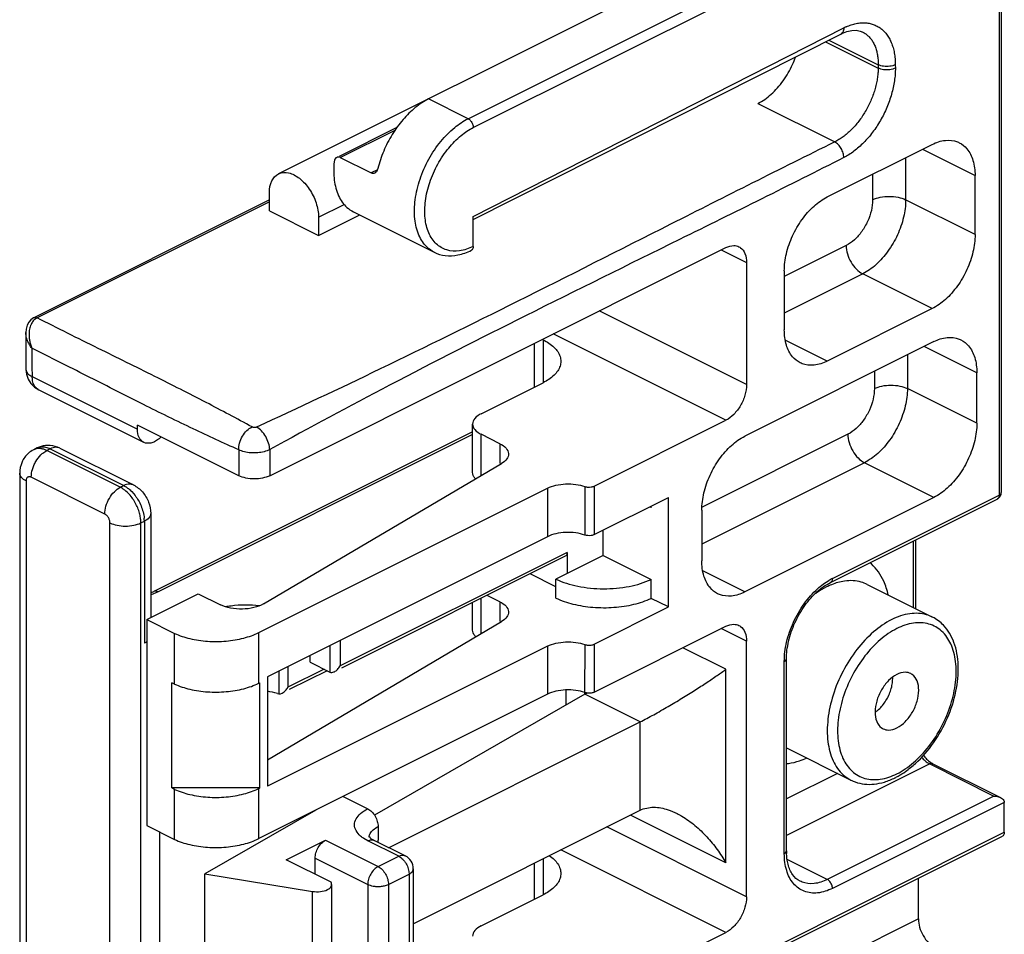
# Model space of a CAD drawing. Units: inches. Extents: x 0 to 34, y 0.4 to 22.
# Drawn here: x 19.2 to 20.2, y 17.1 to 18.1 of the extents above; entities that cross this region are included whole.
import ezdxf

# ---------------------------------------------------------------- set-up
doc = ezdxf.new("R2010")
doc.units = ezdxf.units.IN
doc.header["$LTSCALE"] = 1.87
doc.header["$MEASUREMENT"] = 0
doc.layers.get('0').update_dxf_attribs({"linetype": 'CONTINUOUS'})
doc.layers.add('02___PRT_ALL_AXES', color=7, linetype='CONTINUOUS')
doc.layers.add('8_ALL_FEATURES', color=7, linetype='CONTINUOUS')

msp = doc.modelspace()

# ---------------------------------------------------------------- linework, layer by layer
at = {"color": 7, "linetype": 'Continuous'}
for p, q in [((20.15528, 18.23042), (19.49883, 17.90235)), ((19.6939, 17.95906), (20.19594, 18.21009)), ((19.6992, 17.94992), (20.20125, 18.20094)), ((20.24014, 18.17275), (20.24014, 17.57206)), ((20.24233, 18.17541), (20.24233, 17.57471)), ((19.6939, 17.95906), (19.65324, 17.97939)), ((19.56169, 17.92067), (19.62082, 17.95024)), ((19.56245, 17.91916), (19.61892, 17.94739)), ((20.06336, 17.87869), (20.17119, 17.9326)), ((20.16126, 17.92764), (20.21539, 17.90057)), ((19.55656, 17.91658), (19.55616, 17.91482)), ((19.56245, 17.91916), (19.59427, 17.90325)), ((20.14397, 17.91899), (20.14397, 17.87566)), ((19.6006, 17.90642), (19.59427, 17.90325)), ((19.59566, 17.90282), (19.59427, 17.90325)), ((20.11003, 17.90202), (20.11003, 17.87566)), ((20.21539, 17.83995), (20.21539, 17.90057)), ((19.48954, 17.87562), (19.2472, 17.75444)), ((19.48954, 17.86418), (19.48954, 17.88302)), ((20.21539, 17.83995), (20.14397, 17.87566)), ((19.5401, 17.85774), (19.56652, 17.87095)), ((19.48954, 17.86418), (19.5401, 17.8389)), ((19.5401, 17.8389), (19.58241, 17.86005)), ((19.5401, 17.85774), (19.5401, 17.8389)), ((19.57593, 17.86329), (19.65901, 17.82175)), ((19.4899, 17.59195), (19.95906, 17.82654)), ((20.08281, 17.82871), (20.01917, 17.79689)), ((19.95429, 17.82415), (19.98027, 17.81116)), ((19.98027, 17.81116), (19.98027, 17.68559)), ((20.01917, 17.80246), (20.01917, 17.74184)), ((20.09978, 17.79944), (20.01917, 17.75913)), ((20.17119, 17.76373), (20.09978, 17.79944)), ((20.17119, 17.76373), (20.06336, 17.70981)), ((19.98027, 17.68559), (19.82872, 17.76137)), ((19.95906, 17.649), (19.78153, 17.73777)), ((19.76213, 17.68312), (19.76213, 17.72807)), ((19.77097, 17.73173), (19.77097, 17.68754)), ((20.17296, 17.72986), (19.97851, 17.63263)), ((20.06336, 17.70981), (20.0202, 17.73139)), ((20.21716, 17.69783), (20.16303, 17.7249)), ((20.14574, 17.71625), (20.14574, 17.68158)), ((20.1118, 17.69928), (20.1118, 17.68158)), ((20.21716, 17.64587), (20.21716, 17.69783)), ((19.70733, 17.65572), (19.77097, 17.68754)), ((19.36028, 17.62625), (19.25214, 17.68032)), ((20.21716, 17.64587), (20.14574, 17.68158)), ((19.35378, 17.63977), (19.35378, 17.6441)), ((19.45808, 17.59195), (19.35378, 17.6441)), ((19.69854, 17.59521), (19.69854, 17.64511)), ((19.8236, 17.58127), (19.95906, 17.649)), ((19.69854, 17.63691), (19.37058, 17.47293)), ((19.69854, 17.63439), (19.37505, 17.47265)), ((19.70733, 17.59213), (19.70733, 17.63451)), ((19.72668, 17.62483), (19.70733, 17.63451)), ((20.08457, 17.63463), (19.93452, 17.5596)), ((19.72668, 17.62483), (19.72668, 17.60452)), ((19.25062, 17.62046), (19.24708, 17.61869)), ((19.24883, 17.61938), (19.24709, 17.61869)), ((19.25062, 17.62045), (19.25295, 17.62131)), ((19.2574, 17.61591), (19.2605, 17.61784)), ((19.26404, 17.6196), (19.2605, 17.61784)), ((19.33616, 17.58001), (19.2605, 17.61784)), ((19.26404, 17.6196), (19.3397, 17.58177)), ((19.2741, 17.62024), (19.34976, 17.58241)), ((19.48338, 17.46007), (19.72835, 17.60452)), ((20.10154, 17.60536), (19.93431, 17.52174)), ((20.17296, 17.56965), (20.10154, 17.60536)), ((19.2327, 17.59451), (19.2327, 16.71549)), ((19.23929, 17.58655), (19.23929, 16.70754)), ((19.32025, 17.55257), (19.24459, 17.5904)), ((19.33616, 17.58001), (19.3397, 17.58177)), ((19.8236, 17.58127), (19.8236, 17.53137)), ((19.3479, 17.57565), (19.35137, 17.57165)), ((19.47855, 17.43066), (19.77557, 17.57917)), ((19.77557, 17.57917), (19.77557, 17.52927)), ((19.814, 17.58085), (19.814, 17.53095)), ((20.06866, 17.48632), (20.24014, 17.57206)), ((20.24207, 17.57276), (20.24233, 17.57471)), ((20.24233, 17.5747), (20.24233, 17.57471)), ((19.8236, 17.53137), (19.90002, 17.56957)), ((19.90002, 17.45699), (19.90002, 17.56957)), ((20.17296, 17.56965), (19.97851, 17.47242)), ((20.06671, 17.48226), (20.23819, 17.568)), ((19.3675, 17.55314), (19.3675, 17.4462)), ((19.88231, 17.55894), (19.88231, 17.56072)), ((19.93431, 17.55641), (19.93431, 17.50445)), ((19.32555, 16.6644), (19.32555, 17.54342)), ((19.35737, 17.54342), (19.36091, 17.54519)), ((19.35737, 16.6644), (19.35737, 17.54342)), ((19.36091, 17.54519), (19.36091, 17.41961)), ((19.83284, 17.51006), (19.83284, 17.53599)), ((19.77557, 17.52927), (19.48742, 17.3852)), ((20.15175, 17.52478), (20.15175, 17.45654)), ((20.15395, 17.52588), (20.15395, 17.45544)), ((19.79572, 17.51315), (19.56237, 17.39648)), ((19.79572, 17.51315), (19.79572, 17.4915)), ((19.79377, 17.5091), (19.56361, 17.39402)), ((19.83284, 17.51006), (19.78406, 17.48567)), ((19.83284, 17.51006), (19.88231, 17.48533)), ((19.78406, 17.47785), (19.75767, 17.49104)), ((19.97851, 17.47242), (19.93535, 17.494)), ((19.78406, 17.46619), (19.78406, 17.48567)), ((19.88231, 17.46585), (19.88231, 17.48533)), ((19.36332, 17.44412), (19.41636, 17.47063)), ((19.37505, 17.47265), (19.36794, 17.46952)), ((19.41636, 17.47063), (19.43929, 17.45917)), ((19.69854, 17.43326), (19.69854, 17.46148)), ((19.70733, 17.42964), (19.70733, 17.46588)), ((19.72668, 17.46234), (19.71347, 17.46895)), ((19.72668, 17.46234), (19.72668, 17.44203)), ((19.90002, 17.45699), (19.88231, 17.46585)), ((19.8236, 17.41878), (19.90002, 17.45699)), ((19.36332, 17.44412), (19.36332, 17.23227)), ((19.36332, 17.44412), (19.39196, 17.4298)), ((19.48742, 17.29997), (19.72835, 17.44203)), ((19.39196, 17.37773), (19.39196, 17.4298)), ((19.47855, 17.37859), (19.47855, 17.43066)), ((19.8236, 17.36942), (19.95906, 17.43715)), ((19.98027, 17.42178), (19.95429, 17.43477)), ((19.36336, 17.42104), (19.36091, 17.41961)), ((19.36332, 17.42082), (19.36091, 17.41961)), ((19.56237, 17.42267), (19.56237, 17.39648)), ((19.98027, 17.15894), (19.98027, 17.42178)), ((19.77557, 17.41669), (19.48742, 17.27261)), ((19.55177, 17.41737), (19.55177, 17.38999)), ((19.77557, 17.41669), (19.77557, 17.36732)), ((19.814, 17.41836), (19.81379, 17.36724)), ((19.8236, 17.41878), (19.8236, 17.36942)), ((19.95914, 17.39294), (19.91489, 17.41506)), ((19.53144, 17.40015), (19.53144, 17.40721)), ((19.53144, 17.40015), (19.55177, 17.38999)), ((20.01917, 17.2035), (20.01917, 17.40095)), ((20.02136, 17.20615), (20.02136, 17.4036)), ((19.49923, 17.3911), (19.49923, 17.36759)), ((19.50857, 17.39577), (19.50857, 17.37445)), ((19.54571, 17.39301), (19.50857, 17.37445)), ((19.54879, 17.39147), (19.5098, 17.37198)), ((19.95914, 17.19375), (19.95914, 17.39294)), ((19.38913, 17.27089), (19.38913, 17.37914)), ((19.39196, 17.37773), (19.38913, 17.37914)), ((19.47855, 17.37859), (19.47964, 17.37914)), ((19.47964, 17.27089), (19.47964, 17.37914)), ((19.48742, 17.3852), (19.48742, 17.27261)), ((19.50255, 17.36835), (19.50456, 17.36966)), ((19.50456, 17.36966), (19.50608, 17.37109)), ((19.79466, 17.35617), (19.79466, 17.37166)), ((19.77557, 17.36732), (19.47855, 17.21881)), ((19.49782, 17.36788), (19.49923, 17.36759)), ((19.49923, 17.36759), (19.5011, 17.36778)), ((19.5011, 17.36778), (19.50255, 17.36835)), ((19.8139, 17.36724), (19.59762, 17.24284)), ((19.87076, 17.33881), (19.8139, 17.36724)), ((19.61195, 17.20941), (19.87076, 17.33881)), ((19.87076, 17.24788), (19.87076, 17.33881)), ((20.16872, 17.29556), (20.02136, 17.22189)), ((20.16872, 17.29556), (20.23483, 17.26251)), ((20.16971, 17.29717), (20.17207, 17.29578)), ((20.17207, 17.29578), (20.24143, 17.2611)), ((20.07382, 17.28587), (20.02136, 17.25964)), ((20.08764, 17.27896), (20.08773, 17.27892)), ((19.39196, 17.26947), (19.38913, 17.27089)), ((19.47964, 17.27089), (19.38913, 17.27089)), ((19.39196, 17.21795), (19.39196, 17.26947)), ((19.47855, 17.27034), (19.47964, 17.27089)), ((19.47855, 17.21881), (19.47855, 17.27034)), ((19.56529, 17.26219), (19.59074, 17.24946)), ((20.23483, 17.26251), (20.06336, 17.17677)), ((19.53724, 17.24816), (19.42325, 17.18259)), ((19.63756, 17.13128), (19.87076, 17.24788)), ((20.24544, 17.25601), (20.06866, 17.16762)), ((20.24544, 17.22538), (20.24544, 17.25601)), ((19.95914, 17.19375), (19.86082, 17.24291)), ((19.36332, 17.23227), (19.39196, 17.21795)), ((19.60135, 17.23117), (19.60135, 17.2171)), ((19.98027, 17.15894), (19.83657, 17.23079)), ((19.37682, 16.92421), (19.37682, 17.22552)), ((19.50695, 17.19696), (19.54725, 17.21711)), ((19.54725, 17.21711), (19.60135, 17.19007)), ((19.59074, 17.21658), (19.58668, 17.2189)), ((19.5948, 17.21827), (19.59745, 17.21701)), ((19.62927, 17.2011), (19.59745, 17.21701)), ((19.60135, 17.21506), (19.60135, 17.2171)), ((19.6015, 17.21496), (19.60135, 17.2171)), ((19.97762, 17.08838), (20.24349, 17.22132)), ((19.97957, 17.09244), (20.24544, 17.22538)), ((19.62256, 17.20067), (19.59074, 17.21658)), ((19.95906, 17.12235), (19.78938, 17.20719)), ((19.55291, 17.17398), (19.50695, 17.19696)), ((19.53665, 17.18211), (19.53665, 17.19882)), ((19.53665, 17.19882), (19.59074, 17.17177)), ((19.60135, 17.19007), (19.62256, 17.20067)), ((19.77097, 17.19799), (19.77097, 17.16089)), ((20.06336, 17.17677), (20.02207, 17.19742)), ((19.63756, 17.18768), (19.63756, 17.04262)), ((19.63756, 17.18766), (19.63756, 17.18768)), ((19.76213, 17.15647), (19.76213, 17.19357)), ((19.42325, 17.01155), (19.42325, 17.18259)), ((19.42325, 17.18259), (19.534, 17.16452)), ((19.61195, 17.17177), (19.63317, 17.18238)), ((19.63298, 17.18493), (19.63317, 17.18238)), ((19.63317, 17.18238), (19.63317, 17.03732)), ((20.15705, 17.1362), (20.15705, 17.1781)), ((19.55365, 17.00061), (19.55365, 17.17165)), ((19.59074, 17.17177), (19.59074, 17.02671)), ((19.61195, 17.17177), (19.61195, 17.02671)), ((19.534, 16.99348), (19.534, 17.16452)), ((19.70733, 17.12907), (19.77097, 17.16089)), ((20.15705, 17.1362), (19.9339, 17.02462)), ((19.8236, 17.05462), (19.95906, 17.12235))]:
    msp.add_line(p, q, dxfattribs=at)
for centre, radius, start, end in [((19.71527, 17.87957), 0.11761, 161.49026, 166.07651), ((19.26197, 17.59781), 0.02533, 96.47929, 116.62092), ((19.26204, 17.59729), 0.02585, 85.35105, 96.50389), ((19.25847, 17.59592), 0.02545, 116.60675, 131.45167), ((19.32442, 17.5566), 0.02618, 57.49985, 63.36433), ((19.32686, 17.54516), 0.03405, 0.05214, 5.27935), ((20.09539, 17.43293), 0.05971, 116.58818, 120.19535), ((19.34047, 17.53321), 0.06738, 293.6958, 296.54527), ((20.10609, 17.39359), 0.09468, 124.04564, 126.42092), ((20.09476, 17.41313), 0.07205, 112.06599, 116.61642), ((19.46435, 17.34573), 0.11318, 97.34234, 100.0729), ((19.46562, 17.33665), 0.12233, 83.57476, 97.31483), ((20.10054, 17.38318), 0.03009, 359.97409, 3.20562), ((19.49252, 17.38374), 0.01855, 316.98724, 329.92509), ((19.78863, 17.41111), 0.05064, 299.94477, 302.74207), ((20.09595, 17.3737), 0.02994, 303.61358, 306.88809), ((20.00993, 17.37539), 0.08054, 287.96543, 293.54873), ((20.09331, 17.35974), 0.08786, 299.31244, 305.02361), ((20.10545, 17.31403), 0.03932, 243.0709, 250.11205), ((20.09714, 17.35306), 0.08017, 296.57699, 299.26119), ((19.59964, 17.22003), 0.00751, 174.73391, 179.97003), ((19.59481, 17.21156), 0.00605, 64.12837, 72.45862), ((19.62257, 17.18769), 0.01499, 0.07501, 63.40937), ((20.08616, 17.20613), 0.0648, 179.98553, 182.2146)]:
    msp.add_arc(centre, radius, start, end, dxfattribs=at)
for points, start_tangent, end_tangent in [([(19.99194, 17.97467), (20.0056, 17.98414), (20.01792, 17.99799), (20.0277, 18.01485), (20.03084, 18.02254)], (0.8944272, 0.4472136), (0.3395983, 0.9405706)), ([(19.65324, 17.97939), (19.63964, 17.97051), (19.62696, 17.9581), (19.61588, 17.94287), (19.60708, 17.92575), (19.60374, 17.9169)], (-0.8944272, -0.4472136), (-0.3171126, -0.9483879)), ([(19.65902, 17.82177), (19.65174, 17.82688), (19.64333, 17.83926), (19.63914, 17.85601), (19.63953, 17.87572), (19.64446, 17.89676), (19.65353, 17.91737), (19.66595, 17.93578), (19.68011, 17.95002), (19.6939, 17.95906)], (-0.8931322, 0.4497942), (0.8944272, 0.4472136)), ([(19.6939, 17.95906), (19.69655, 17.95687), (19.69849, 17.95352), (19.6992, 17.94992)], (0.8944272, -0.4472136), (0, -1)), ([(19.65686, 17.83546), (19.6535, 17.84161), (19.64971, 17.85675), (19.65006, 17.87458), (19.65452, 17.8936), (19.66272, 17.91224), (19.67395, 17.92889), (19.68675, 17.94176), (19.6992, 17.94992)], (-0.5615453, 0.827446), (0.8944272, 0.4472136)), ([(20.17119, 17.9326), (20.18485, 17.93678), (20.19717, 17.93525), (20.19912, 17.93438)], (0.8944272, 0.4472136), (0.8923511, -0.4513418)), ([(20.19912, 17.93438), (20.20695, 17.92817), (20.21322, 17.91622), (20.21539, 17.90057)], (0.8923511, -0.4513418), (0, -1)), ([(19.55884, 17.91924), (19.5573, 17.91794), (19.55656, 17.91658)], (-0.8921962, -0.4516479), (-0.3514792, -0.9361957)), ([(19.56245, 17.91916), (19.55963, 17.91953), (19.55884, 17.91924)], (-0.8944272, 0.4472136), (-0.8921963, -0.4516479)), ([(19.55616, 17.91482), (19.55566, 17.90498)], (-0.1045184, -0.994523), (0.0060823, -0.9999815)), ([(19.60111, 17.90787), (19.59953, 17.90451), (19.59792, 17.90319)], (-0.2402498, -0.9707111), (-0.8916078, -0.4528085)), ([(19.48954, 17.88302), (19.49205, 17.8952), (19.49884, 17.90236)], (0, 1), (0.8933366, 0.4493882)), ([(19.49884, 17.90236), (19.49906, 17.90246), (19.5092, 17.90337), (19.52045, 17.89775), (19.53058, 17.8867), (19.5376, 17.87242), (19.5401, 17.85774)], (0.8933366, 0.4493882), (0, -1)), ([(19.55566, 17.90498), (19.55626, 17.89586), (19.56072, 17.87974), (19.56922, 17.8679), (19.57595, 17.86331)], (0.0060823, -0.9999815), (0.8936829, -0.448699)), ([(19.59792, 17.90319), (19.59706, 17.90287), (19.59566, 17.90282)], (-0.8916078, -0.4528085), (-0.9909036, 0.1345738)), ([(20.01917, 17.80246), (20.02133, 17.82027), (20.02761, 17.8385), (20.03738, 17.85536), (20.0497, 17.86921), (20.06336, 17.87869)], (0, 1), (0.8944272, 0.4472136)), ([(20.11003, 17.87566), (20.10871, 17.86475), (20.10485, 17.8535), (20.09882, 17.84309), (20.09122, 17.83455), (20.08281, 17.82871)], (0, -1), (-0.8944272, -0.4472136)), ([(20.14397, 17.87566), (20.14181, 17.85785), (20.13553, 17.83962), (20.12575, 17.82276), (20.11343, 17.80891), (20.09978, 17.79944)], (0, -1), (-0.8944272, -0.4472136)), ([(20.11003, 17.87566), (20.11782, 17.87826), (20.127, 17.87917), (20.13618, 17.87826), (20.14397, 17.87566)], (0.8944272, 0.4472136), (0.8944272, -0.4472136)), ([(19.67192, 17.82412), (19.66112, 17.83042), (19.65686, 17.83546)], (-0.9569235, 0.2903402), (-0.5615453, 0.827446)), ([(20.21539, 17.83995), (20.21322, 17.82214), (20.20695, 17.80392), (20.19717, 17.78705), (20.18485, 17.7732), (20.17119, 17.76373)], (0, -1), (-0.8944272, -0.4472136)), ([(19.6992, 17.82781), (19.68501, 17.82324)], (-0.8944272, -0.4472136), (-0.9910326, -0.1336204)), ([(19.6992, 17.82781), (19.69849, 17.82492), (19.69724, 17.82377)], (0, -1), (-0.8833333, -0.4687454)), ([(19.95906, 17.82654), (19.96718, 17.82862), (19.97248, 17.82736)], (0.8944272, 0.4472136), (0.8987111, -0.4385412)), ([(19.97248, 17.82736), (19.97406, 17.82643), (19.97866, 17.8203), (19.98027, 17.81116)], (0.8987111, -0.4385412), (0, -1)), ([(20.08281, 17.82871), (20.0841, 17.82011), (20.08778, 17.81152), (20.09328, 17.80427), (20.09978, 17.79944)], (0, -1), (0.8944272, -0.4472136)), ([(19.65901, 17.82175), (19.67047, 17.81834), (19.68347, 17.81892)], (0.8944272, -0.4472136), (0.9807882, 0.1950755)), ([(19.68501, 17.82324), (19.67192, 17.82412)], (-0.9910326, -0.1336204), (-0.9569235, 0.2903402)), ([(19.68347, 17.81892), (19.69725, 17.82375)], (0.9807882, 0.1950755), (0.8944272, 0.4472136)), ([(20.03543, 17.70804), (20.02761, 17.71425), (20.02133, 17.7262), (20.01917, 17.74184)], (-0.8923511, 0.4513418), (0, 1)), ([(20.17296, 17.72986), (20.18662, 17.73404), (20.19894, 17.73251), (20.20089, 17.73164)], (0.8944272, 0.4472136), (0.8923511, -0.4513418)), ([(19.77097, 17.73173), (19.78247, 17.72382), (19.78851, 17.71452), (19.78922, 17.70964)], (0.8944272, -0.4472136), (0, -1)), ([(20.20089, 17.73164), (20.20872, 17.72543), (20.21499, 17.71348), (20.21716, 17.69783)], (0.8923511, -0.4513418), (0, -1)), ([(19.78922, 17.70964), (19.78851, 17.70475), (19.78247, 17.69545), (19.77097, 17.68754)], (0, -1), (-0.8944272, -0.4472136)), ([(20.06336, 17.70981), (20.0497, 17.70563), (20.03738, 17.70716), (20.03543, 17.70804)], (-0.8944272, -0.4472136), (-0.8923511, 0.4513418)), ([(19.98027, 17.68559), (19.97866, 17.67484), (19.97406, 17.66411), (19.96718, 17.65504), (19.95906, 17.649)], (0, -1), (-0.8944272, -0.4472136)), ([(20.1118, 17.68158), (20.11958, 17.68418), (20.12877, 17.68509), (20.13795, 17.68418), (20.14574, 17.68158)], (0.8944272, 0.4472136), (0.8944272, -0.4472136)), ([(20.1118, 17.68158), (20.11048, 17.67067), (20.10662, 17.65942), (20.10059, 17.64901), (20.09299, 17.64047), (20.08457, 17.63463)], (0, -1), (-0.8944272, -0.4472136)), ([(20.14574, 17.68158), (20.14357, 17.66377), (20.1373, 17.64554), (20.12752, 17.62868), (20.1152, 17.61483), (20.10154, 17.60536)], (0, -1), (-0.8944272, -0.4472136)), ([(19.70733, 17.65572), (19.70083, 17.65085), (19.69854, 17.64511)], (-0.8944272, -0.4472136), (0, -1)), ([(19.69854, 17.64511), (19.70083, 17.63937), (19.70733, 17.63451)], (0, -1), (0.8944272, -0.4472136)), ([(20.21716, 17.64587), (20.21499, 17.62806), (20.20872, 17.60984), (20.19894, 17.59297), (20.18662, 17.57912), (20.17296, 17.56965)], (0, -1), (-0.8944272, -0.4472136)), ([(19.36028, 17.62625), (19.35553, 17.63125), (19.35378, 17.63977)], (-0.8933366, 0.4493882), (0, 1)), ([(19.37812, 17.6319), (19.37539, 17.62947), (19.37148, 17.62694)], (-0.7079864, -0.7062261), (-0.8933101, -0.4494408)), ([(19.93431, 17.55641), (19.93648, 17.57422), (19.94275, 17.59245), (19.95253, 17.60931), (19.96485, 17.62316), (19.97851, 17.63263)], (0, 1), (0.8944272, 0.4472136)), ([(20.08457, 17.63463), (20.08587, 17.62603), (20.08954, 17.61744), (20.09505, 17.61019), (20.10154, 17.60536)], (0, -1), (0.8944272, -0.4472136)), ([(19.2741, 17.62024), (19.26413, 17.62305)], (-0.8944272, 0.4472136), (-0.9967012, 0.0811589)), ([(19.36752, 17.62554), (19.36043, 17.62617), (19.36028, 17.62625)], (-0.9795093, -0.2013992), (-0.8933366, 0.4493882)), ([(19.37148, 17.62694), (19.36752, 17.62554)], (-0.8933101, -0.4494408), (-0.9795093, -0.2013992)), ([(19.72668, 17.62483), (19.73294, 17.62025), (19.73544, 17.61484), (19.73546, 17.61423)], (0.8944272, -0.4472136), (-0.0142454, -0.9998985)), ([(19.24162, 17.615), (19.23511, 17.60609)], (-0.7491762, -0.6623708), (-0.4068835, -0.9134801)), ([(19.24727, 17.60256), (19.24925, 17.6065), (19.25441, 17.61331), (19.2574, 17.61591)], (0.3940152, 0.9191039), (0.8023939, 0.5967947)), ([(19.2605, 17.61784), (19.25739, 17.61911), (19.25403, 17.61983), (19.25055, 17.61978), (19.24883, 17.61938)], (-0.8944272, 0.4472136), (-0.956013, -0.2933242)), ([(19.25295, 17.62131), (19.25498, 17.62165), (19.25715, 17.62164)], (0.9699859, 0.2431611), (0.9968382, -0.0794578)), ([(19.25715, 17.62164), (19.2594, 17.62129), (19.26404, 17.6196)], (0.9968382, -0.0794578), (0.8944272, -0.4472136)), ([(19.27409, 17.62023), (19.27012, 17.62116), (19.26404, 17.6196)], (-0.8993619, 0.4372049), (-0.8944272, -0.4472136)), ([(19.73546, 17.61423), (19.73384, 17.60935), (19.72835, 17.60452)], (-0.0142454, -0.9998985), (-0.861396, -0.507934)), ([(19.23511, 17.60609), (19.2327, 17.59451)], (-0.4068835, -0.9134801), (0, -1)), ([(19.24459, 17.5904), (19.2458, 17.59846), (19.24727, 17.60256)], (0, 1), (0.3940152, 0.9191039)), ([(19.23929, 17.58655), (19.23441, 17.5902), (19.2327, 17.59451)], (-0.8944272, 0.4472136), (0, 1)), ([(19.4899, 17.59195), (19.4826, 17.58951), (19.47399, 17.58866), (19.46538, 17.58951), (19.45808, 17.59195)], (-0.8944272, -0.4472136), (-0.8944272, 0.4472136)), ([(19.69915, 17.59229), (19.69854, 17.59521)], (-0.3747943, 0.927108), (0, 1)), ([(19.70152, 17.58867), (19.70083, 17.58947), (19.69915, 17.59229)], (-0.6848132, 0.7287186), (-0.3747943, 0.927108)), ([(19.24459, 17.5904), (19.24381, 17.59071), (19.24297, 17.59089), (19.2421, 17.59088), (19.24125, 17.59062), (19.24048, 17.59005), (19.23984, 17.58917), (19.23943, 17.58798), (19.23929, 17.58655)], (-0.8944272, 0.4472136), (0, -1)), ([(19.34975, 17.5824), (19.34579, 17.58333), (19.3397, 17.58177)], (-0.8993619, 0.4372049), (-0.8944272, -0.4472136)), ([(19.3397, 17.58177), (19.34281, 17.57994), (19.34617, 17.5773), (19.3479, 17.57565)], (0.8944272, -0.4472136), (0.7022678, -0.7119129)), ([(19.34976, 17.58241), (19.35892, 17.57532), (19.3653, 17.5648), (19.3675, 17.55314)], (0.8944272, -0.4472136), (0, -1)), ([(19.77557, 17.57917), (19.78416, 17.58218), (19.79426, 17.58351), (19.80466, 17.58304), (19.814, 17.58085)], (0.8944272, 0.4472136), (0.9437577, -0.330638)), ([(19.814, 17.58085), (19.81721, 17.58021), (19.82066, 17.58036), (19.8236, 17.58127)], (0.9437577, -0.330638), (0.8944272, 0.4472136)), ([(19.32025, 17.55257), (19.32146, 17.56063), (19.32491, 17.56867), (19.33007, 17.57548), (19.33616, 17.58001)], (0, 1), (0.8944272, 0.4472136)), ([(19.35082, 17.56547), (19.34913, 17.5681), (19.34521, 17.57299), (19.3408, 17.57706), (19.33849, 17.57868)], (-0.513536, 0.8580681), (-0.8440404, 0.5362796)), ([(19.35137, 17.57165), (19.35305, 17.5693), (19.35616, 17.56395)], (0.6076569, -0.7941996), (0.4460398, -0.8950131)), ([(20.23818, 17.568), (20.23861, 17.56823), (20.24132, 17.57095), (20.24207, 17.57276)], (0.8961805, 0.4436897), (0.2603899, 0.9655036)), ([(20.24014, 17.57206), (20.23946, 17.56922), (20.23818, 17.56802)], (0, -1), (-0.8821641, -0.4709422)), ([(20.24014, 17.57206), (20.2416, 17.57309), (20.24231, 17.57443), (20.24233, 17.5747)], (0.8944272, 0.4472136), (-0.0218647, 0.9997609)), ([(19.35737, 17.54342), (19.35712, 17.54759), (19.35626, 17.55229), (19.35469, 17.55742), (19.35232, 17.56279), (19.35082, 17.56547)], (0, 1), (-0.513536, 0.8580681)), ([(19.35616, 17.56395), (19.35868, 17.55788), (19.36034, 17.55147), (19.36077, 17.54829)], (0.4460398, -0.8950131), (0.0911225, -0.9958397)), ([(19.32555, 17.54342), (19.32549, 17.54446), (19.32528, 17.54564), (19.32488, 17.54692), (19.32429, 17.54826), (19.32349, 17.54959), (19.32251, 17.55081), (19.32141, 17.55183), (19.32025, 17.55257)], (0, 1), (-0.8944272, 0.4472136)), ([(19.3675, 17.55314), (19.36579, 17.54884), (19.36091, 17.54519)], (0, -1), (-0.8944272, -0.4472136)), ([(19.32555, 17.54342), (19.33285, 17.54098), (19.34146, 17.54012), (19.35008, 17.54098), (19.35737, 17.54342)], (0.8944272, -0.4472136), (0.8944272, 0.4472136)), ([(19.814, 17.53095), (19.80466, 17.53314), (19.79426, 17.53361), (19.78416, 17.53227), (19.77557, 17.52927)], (-0.9437577, 0.330638), (-0.8944272, -0.4472136)), ([(19.8236, 17.53137), (19.82066, 17.53046), (19.81721, 17.53031), (19.814, 17.53095)], (-0.8944272, -0.4472136), (-0.9437577, 0.330638)), ([(19.79572, 17.51315), (19.79501, 17.51026), (19.79375, 17.50911)], (0, -1), (-0.8847075, -0.4661466)), ([(19.95058, 17.47064), (19.94275, 17.47685), (19.93648, 17.4888), (19.93431, 17.50445)], (-0.8923511, 0.4513418), (0, 1)), ([(20.12136, 17.48347), (20.10872, 17.50128), (20.1072, 17.50259)], (-0.4167707, 0.9090117), (-0.7691132, 0.6391126)), ([(19.78406, 17.48567), (19.80669, 17.47835), (19.83313, 17.47573), (19.85962, 17.47819), (19.88231, 17.48533)], (0.9017173, -0.4323262), (0.9063465, 0.4225353)), ([(20.05309, 17.47279), (20.06671, 17.48226)], (0.7441813, 0.6679777), (0.8944272, 0.4472136)), ([(20.05336, 17.4757), (20.06536, 17.48453)], (0.7440735, 0.6680978), (0.8645184, 0.5026012)), ([(20.06866, 17.48632), (20.06795, 17.48343), (20.0667, 17.48228)], (0, -1), (-0.8833624, -0.4686907)), ([(20.08118, 17.4836), (20.06769, 17.47991)], (-0.9905789, -0.1369433), (-0.9271023, -0.3748083)), ([(20.10439, 17.48019), (20.09837, 17.48256), (20.08118, 17.4836)], (-0.8934671, 0.4491286), (-0.9905789, -0.1369433)), ([(20.12612, 17.46948), (20.12136, 17.48347)], (-0.2310854, 0.9729335), (-0.4167707, 0.9090117)), ([(19.37505, 17.47265), (19.37152, 17.47325), (19.37059, 17.4729)], (-0.8944272, 0.4472136), (-0.8833623, -0.4686907)), ([(19.97851, 17.47242), (19.96485, 17.46824), (19.95253, 17.46977), (19.95058, 17.47064)], (-0.8944272, -0.4472136), (-0.8923511, 0.4513418)), ([(20.02157, 17.42079), (20.02859, 17.44124), (20.03954, 17.46015), (20.05336, 17.4757)], (0.2270533, 0.9738823), (0.7440734, 0.6680978)), ([(20.02191, 17.41245), (20.02357, 17.42178), (20.03012, 17.4408), (20.04036, 17.45848), (20.05309, 17.47279)], (0.1201598, 0.9927546), (0.7441813, 0.6679777)), ([(20.06248, 17.47755), (20.05308, 17.47204)], (-0.8944272, -0.4472136), (-0.8287214, -0.5596614)), ([(19.48338, 17.46007), (19.47367, 17.4563), (19.46173, 17.45479), (19.44959, 17.4558), (19.43929, 17.45917)], (-0.861396, -0.507934), (-0.8944272, 0.4472136)), ([(19.72668, 17.46234), (19.73294, 17.45776), (19.73544, 17.45235), (19.73546, 17.45174)], (0.8944272, -0.4472136), (-0.0142454, -0.9998985)), ([(19.78406, 17.46619), (19.80173, 17.45998), (19.82231, 17.45669), (19.8439, 17.45662), (19.86455, 17.45978), (19.88231, 17.46585)], (0.9017173, -0.4323262), (0.9063465, 0.4225353)), ([(19.73546, 17.45174), (19.73384, 17.44686), (19.72835, 17.44203)], (-0.0142454, -0.9998985), (-0.861396, -0.507934)), ([(20.15719, 17.45039), (20.14833, 17.45001), (20.12965, 17.44396)], (-0.9983042, 0.0582133), (-0.8944272, -0.4472136)), ([(20.17157, 17.4466), (20.16549, 17.44899), (20.15719, 17.45039)], (-0.8934894, 0.4490843), (-0.9983042, 0.0582133)), ([(20.12965, 17.44396), (20.111, 17.43135), (20.09382, 17.41317), (20.07956, 17.3909), (20.06935, 17.36636), (20.06404, 17.34153), (20.06403, 17.31841), (20.06935, 17.2989), (20.07388, 17.29099)], (-0.8944272, -0.4472136), (0.5786991, -0.8155412)), ([(20.1602, 17.44073), (20.15205, 17.44037), (20.13495, 17.43481)], (-0.9984273, 0.056061), (-0.8944272, -0.4472136)), ([(20.14373, 17.28779), (20.15405, 17.29607), (20.1726, 17.31731), (20.18689, 17.34284), (20.19568, 17.37027), (20.19806, 17.39707), (20.19364, 17.42055), (20.18294, 17.43817), (20.17166, 17.44656)], (0.8195356, 0.5730283), (-0.8917959, 0.452438)), ([(20.181, 17.43212), (20.16786, 17.43946), (20.1602, 17.44073)], (-0.7416776, 0.6707565), (-0.9984273, 0.056061)), ([(19.39196, 17.4298), (19.40767, 17.4245), (19.42596, 17.42179), (19.44505, 17.42197), (19.46314, 17.42502), (19.47855, 17.43066)], (0.9079696, -0.419036), (0.8944272, 0.4472136)), ([(19.70186, 17.42637), (19.70083, 17.42752), (19.69854, 17.43326)], (-0.7100249, 0.7041766), (0, 1)), ([(19.95906, 17.43715), (19.96718, 17.43923), (19.97248, 17.43798)], (0.8944272, 0.4472136), (0.8987111, -0.4385412)), ([(19.97248, 17.43798), (19.97406, 17.43704), (19.97866, 17.43091), (19.98027, 17.42178)], (0.8987111, -0.4385412), (0, -1)), ([(20.13495, 17.43481), (20.11791, 17.42332), (20.10208, 17.4066), (20.08892, 17.3861), (20.0795, 17.36349), (20.07459, 17.34058), (20.07459, 17.31928), (20.0795, 17.30131), (20.08368, 17.29404)], (-0.8944272, -0.4472136), (0.5798438, -0.8147276)), ([(20.14363, 17.29052), (20.152, 17.29692), (20.16782, 17.31364), (20.18098, 17.33413), (20.19041, 17.35675), (20.19532, 17.37966), (20.19532, 17.40096), (20.19041, 17.41893), (20.181, 17.43212)], (0.8284452, 0.5600701), (-0.7416776, 0.6707565)), ([(19.77557, 17.41669), (19.78416, 17.41969), (19.79426, 17.42103), (19.80466, 17.42055), (19.814, 17.41836)], (0.8944272, 0.4472136), (0.9437577, -0.330638)), ([(20.01978, 17.4108), (20.02157, 17.42079)], (0.121308, 0.9926149), (0.2270533, 0.9738823)), ([(19.814, 17.41836), (19.81721, 17.41772), (19.82066, 17.41788), (19.8236, 17.41878)], (0.9437577, -0.330638), (0.8944272, 0.4472136)), ([(20.01917, 17.40095), (20.01978, 17.4108)], (0, 1), (0.121308, 0.9926149)), ([(20.02136, 17.4036), (20.02191, 17.41245)], (0, 1), (0.1201599, 0.9927546)), ([(20.01917, 17.40095), (20.02111, 17.40263), (20.02131, 17.4036)], (0.8944272, 0.4472136), (-0.0000001, 1)), ([(19.55177, 17.38999), (19.5558, 17.39013), (19.55636, 17.39038)], (0.8944272, -0.4472136), (0.9007822, 0.4342711)), ([(19.55636, 17.39038), (19.55954, 17.39277)], (0.9007822, 0.4342711), (0.6999254, 0.714216)), ([(19.55954, 17.39277), (19.56237, 17.39648)], (0.6999254, 0.714216), (0.5015859, 0.8651078)), ([(19.87076, 17.33881), (19.88483, 17.34624), (19.89955, 17.3546), (19.91385, 17.36315), (19.92725, 17.37149), (19.93943, 17.37937), (19.95015, 17.38659), (19.95914, 17.39294)], (0.8944272, 0.4472136), (0.8097086, 0.5868322)), ([(20.11392, 17.34975), (20.1162, 17.35163), (20.12019, 17.3558), (20.12372, 17.3607), (20.12664, 17.36614), (20.12882, 17.37186), (20.13017, 17.37762), (20.13063, 17.38316)], (0.8000315, 0.599958), (0, 1)), ([(19.39196, 17.37773), (19.40778, 17.37241), (19.42606, 17.36972), (19.44512, 17.36991), (19.46317, 17.37296), (19.47855, 17.37859)], (0.9079696, -0.419036), (0.8944272, 0.4472136)), ([(19.49782, 17.36788), (19.48743, 17.37039)], (-0.9573561, 0.2889105), (-0.9829792, 0.183717)), ([(19.814, 17.369), (19.80466, 17.37119), (19.79426, 17.37166), (19.78416, 17.37032), (19.77557, 17.36732)], (-0.9437577, 0.330638), (-0.8944272, -0.4472136)), ([(19.8236, 17.36942), (19.82066, 17.36851), (19.81721, 17.36836), (19.814, 17.369)], (-0.8944272, -0.4472136), (-0.9437577, 0.330638)), ([(20.02138, 17.29589), (20.02343, 17.29614), (20.03478, 17.29878)], (0.9945999, 0.1037836), (0.9516318, 0.3072408)), ([(20.16032, 17.30249), (20.16388, 17.29885), (20.16872, 17.29556)], (0.640576, -0.7678947), (0.8944272, -0.4472136)), ([(20.16226, 17.30447), (20.16558, 17.30063), (20.16971, 17.29717)], (0.6024223, -0.7981775), (0.8282372, -0.5603777)), ([(20.07388, 17.29099), (20.07955, 17.28455), (20.08765, 17.27898)], (0.5786991, -0.8155412), (0.8922644, -0.4515132)), ([(20.08368, 17.29404), (20.08891, 17.28812), (20.10205, 17.28078)], (0.5798438, -0.8147276), (0.9610322, -0.2764365)), ([(20.13495, 17.28542), (20.14363, 17.29052)], (0.8944272, 0.4472136), (0.8284452, 0.5600701)), ([(20.17206, 17.29576), (20.17137, 17.29602), (20.16872, 17.29556)], (-0.8833623, 0.4686907), (-0.8944272, -0.4472136)), ([(20.10205, 17.28078), (20.11786, 17.27987)], (0.9610322, -0.2764365), (0.9902359, 0.139402)), ([(20.11786, 17.27987), (20.13495, 17.28542)], (0.9902359, 0.139402), (0.8944272, 0.4472136)), ([(20.1221, 17.27698), (20.13301, 17.28137)], (0.9571128, 0.2897155), (0.8944272, 0.4472136)), ([(19.39196, 17.26947), (19.40778, 17.26415), (19.42606, 17.26146), (19.44512, 17.26166), (19.46317, 17.26471), (19.47855, 17.27034)], (0.9079696, -0.419036), (0.8944272, 0.4472136)), ([(20.09207, 17.27706), (20.11148, 17.27484), (20.1221, 17.27698)], (0.9405436, -0.3396731), (0.9571128, 0.2897155)), ([(20.23483, 17.26251), (20.23945, 17.26186), (20.24148, 17.2611)], (1, 0), (0.9001338, -0.4356134)), ([(20.24148, 17.2611), (20.24349, 17.25976), (20.24544, 17.25601)], (0.9001338, -0.4356134), (0, -1)), ([(19.58668, 17.2189), (19.58333, 17.22142), (19.5787, 17.22702), (19.57712, 17.23303), (19.5787, 17.23903), (19.58335, 17.24464), (19.59074, 17.24946)], (-0.836851, 0.5474308), (0.8944272, 0.4472136)), ([(19.59074, 17.24946), (19.5948, 17.24645), (19.59824, 17.24191), (19.60054, 17.23654), (19.60135, 17.23117)], (0.8944272, -0.4472136), (0, -1)), ([(19.87076, 17.24788), (19.88483, 17.25102), (19.89955, 17.24847), (19.9088, 17.24461)], (0.8944272, 0.4472136), (0.893614, -0.4488363)), ([(19.9088, 17.24461), (19.91385, 17.24184), (19.92725, 17.23229), (19.93943, 17.22063), (19.95015, 17.20755), (19.95914, 17.19375)], (0.893614, -0.4488363), (0.501586, -0.8651078)), ([(19.59319, 17.2241), (19.59634, 17.2279)], (0.4668295, 0.8843473), (0.7564963, 0.6539979)), ([(19.59634, 17.2279), (19.60135, 17.23117)], (0.7564963, 0.6539979), (0.8944272, 0.4472136)), ([(19.39196, 17.21795), (19.40767, 17.21265), (19.42596, 17.20994), (19.44505, 17.21012), (19.46314, 17.21317), (19.47855, 17.21881)], (0.9079696, -0.419036), (0.8944272, 0.4472136)), ([(19.53665, 17.19882), (19.53745, 17.20419), (19.53975, 17.20956), (19.54319, 17.21409), (19.54725, 17.21711)], (0, 1), (0.8944272, 0.4472136)), ([(19.59074, 17.21658), (19.5948, 17.21762), (19.59663, 17.21732)], (0.8944272, 0.4472136), (0.9532462, -0.3021948)), ([(19.59193, 17.22107), (19.59193, 17.2211), (19.5932, 17.21972), (19.5948, 17.21827)], (-0.0379671, 0.999279), (0.8365373, -0.54791)), ([(19.59215, 17.22072), (19.59319, 17.2241)], (0.0912848, 0.9958248), (0.4668295, 0.8843473)), ([(20.24544, 17.22538), (20.24473, 17.22248), (20.24347, 17.22133)], (0, -1), (-0.8847075, -0.4661466)), ([(19.62256, 17.20067), (19.62665, 17.20171), (19.62926, 17.20109)], (0.8944272, 0.4472136), (0.8994512, -0.4370212)), ([(19.62256, 17.20067), (19.62665, 17.19762), (19.62853, 17.19544)], (0.8944272, -0.4472136), (0.6001653, -0.799876)), ([(19.77749, 17.20126), (19.78247, 17.19717), (19.78851, 17.18787), (19.78922, 17.18298)], (0.8214623, -0.5702628), (0, -1)), ([(20.01917, 17.2035), (20.02111, 17.20518), (20.02131, 17.20615)], (0.8944272, 0.4472136), (0, 1)), ([(20.01979, 17.19422), (20.01917, 17.2035)], (-0.1386981, 0.9903347), (0, 1)), ([(20.02497, 17.18669), (20.02301, 17.19241), (20.02141, 17.20363)], (-0.404423, 0.914572), (-0.0388989, 0.9992432)), ([(19.60135, 17.19007), (19.59726, 17.18702), (19.59376, 17.18235), (19.59151, 17.177), (19.59074, 17.17177)], (-0.8944272, -0.4472136), (0, -1)), ([(19.60135, 17.19007), (19.60544, 17.18702), (19.60894, 17.18235), (19.61119, 17.177), (19.61195, 17.17177)], (0.8944272, -0.4472136), (0, -1)), ([(19.62853, 17.19544), (19.63015, 17.19296), (19.6324, 17.18761), (19.63298, 17.18493)], (0.6001653, -0.799876), (0.1441286, -0.989559)), ([(19.63317, 17.18238), (19.6351, 17.18357), (19.63661, 17.18506), (19.63747, 17.18685), (19.63755, 17.18766)], (0.8944272, 0.4472136), (0.0021576, 0.9999977)), ([(20.02159, 17.18597), (20.01979, 17.19422)], (-0.2925218, 0.9562589), (-0.1386981, 0.9903347)), ([(20.03541, 17.175), (20.0277, 17.18183), (20.02497, 17.18669)], (-0.8944272, 0.4472136), (-0.404423, 0.914572)), ([(19.78922, 17.18298), (19.78851, 17.1781), (19.78247, 17.1688), (19.77097, 17.16089)], (0, -1), (-0.8944272, -0.4472136)), ([(20.06866, 17.16762), (20.05344, 17.16295), (20.03961, 17.16464), (20.02864, 17.17257), (20.02159, 17.18597)], (-0.8944272, -0.4472136), (-0.2925218, 0.9562589)), ([(20.06336, 17.17677), (20.0497, 17.17259), (20.03738, 17.17412), (20.03541, 17.175)], (-0.8944272, -0.4472136), (-0.8919957, 0.4520439)), ([(20.06866, 17.16762), (20.06795, 17.17123), (20.06601, 17.17457), (20.06336, 17.17677)], (0, 1), (-0.8944272, 0.4472136)), ([(19.534, 17.16452), (19.54214, 17.16436), (19.54926, 17.16635), (19.55324, 17.16991), (19.55355, 17.17158)], (0.9869463, -0.1610496), (0.0114539, 0.9999344)), ([(19.55355, 17.17158), (19.55291, 17.17398)], (0.0114538, 0.9999344), (-0.5465878, 0.8374018)), ([(19.59074, 17.17177), (19.59311, 17.17081), (19.5961, 17.17005), (19.59968, 17.16962), (19.6037, 17.16967), (19.60794, 17.17034), (19.61195, 17.17177)], (0.8944272, -0.4472136), (0.8944272, 0.4472136)), ([(19.98027, 17.15894), (19.97866, 17.14819), (19.97406, 17.13746), (19.96718, 17.12839), (19.95906, 17.12235)], (0, -1), (-0.8944272, -0.4472136)), ([(20.15705, 17.1362), (20.15834, 17.1276), (20.16202, 17.11902), (20.16753, 17.11176), (20.17402, 17.10693)], (0, -1), (0.8944272, -0.4472136)), ([(19.70733, 17.12907), (19.70083, 17.1242), (19.69854, 17.11846)], (-0.8944272, -0.4472136), (0, -1))]:
    msp.add_spline(points, degree=3, dxfattribs=dict(at, start_tangent=start_tangent, end_tangent=end_tangent))
at = {"layer": '02___PRT_ALL_AXES', "color": 7, "linetype": 'Continuous'}
for p, q in [((20.1044, 17.48021), (20.17158, 17.44662)), ((20.02136, 17.3121), (20.08773, 17.27892))]:
    msp.add_line(p, q, dxfattribs=at)
for points, start_tangent, end_tangent in [([(20.14916, 17.38849), (20.14355, 17.38982), (20.13495, 17.38761)], (-0.8986699, 0.4386256), (-0.8944272, -0.4472136)), ([(20.13495, 17.38761), (20.12636, 17.38123), (20.11908, 17.37162), (20.11421, 17.36027), (20.1125, 17.34889), (20.11421, 17.33922), (20.11908, 17.33274), (20.12075, 17.33175)], (-0.8944272, -0.4472136), (0.8986699, -0.4386256)), ([(20.13495, 17.33262), (20.14355, 17.33901), (20.15083, 17.34861), (20.1557, 17.35997), (20.15741, 17.37134), (20.1557, 17.38101), (20.15083, 17.3875), (20.14916, 17.38849)], (0.8944272, 0.4472136), (-0.8986699, 0.4386256)), ([(20.12075, 17.33175), (20.12636, 17.33042), (20.13495, 17.33262)], (0.8986699, -0.4386256), (0.8944272, 0.4472136))]:
    msp.add_spline(points, degree=3, dxfattribs=dict(at, start_tangent=start_tangent, end_tangent=end_tangent))
at = {"layer": '8_ALL_FEATURES', "color": 7, "linetype": 'Continuous'}
for p, q in [((19.6992, 17.85855), (20.08033, 18.0524)), ((20.09735, 18.04919), (20.09983, 18.04819)), ((20.09974, 18.04823), (20.09983, 18.04819)), ((19.6992, 17.85528), (20.0773, 18.04604)), ((20.06164, 18.03814), (20.11568, 18.01112)), ((20.06509, 18.03988), (20.1157, 18.01457)), ((20.1157, 18.01457), (20.11568, 18.01112)), ((20.13335, 18.01457), (20.13337, 18.01112)), ((19.99194, 17.97467), (20.07101, 17.93513)), ((19.48954, 17.87373), (19.25058, 17.75425)), ((19.6992, 17.82781), (19.6992, 17.85855)), ((19.2472, 17.75444), (19.24721, 17.75445)), ((19.23894, 17.73929), (19.2389, 17.72517)), ((19.23922, 17.74279), (19.23894, 17.73926)), ((19.2389, 17.72517), (19.23892, 17.71572)), ((19.24914, 17.72106), (19.2452, 17.72302)), ((19.23892, 17.71572), (19.23901, 17.70668)), ((19.23901, 17.70668), (19.23912, 17.70112)), ((19.23912, 17.70112), (19.23912, 17.70111)), ((19.23912, 17.70111), (19.23972, 17.69625)), ((19.24554, 17.69389), (19.35378, 17.63977)), ((19.24573, 17.6909), (19.24554, 17.69389)), ((19.24421, 17.68679), (19.24786, 17.68308)), ((19.24786, 17.68308), (19.25222, 17.68028)), ((19.38617, 17.65223), (19.38475, 17.65292)), ((19.45808, 17.61854), (19.45808, 17.59195)), ((19.48989, 17.61875), (19.4899, 17.59195))]:
    msp.add_line(p, q, dxfattribs=at)
for points in [[(20.07732, 18.04605), (20.07838, 18.04657), (20.08356, 18.04861)], [(20.08356, 18.04861), (20.08856, 18.04975), (20.0932, 18.04994), (20.09735, 18.04919)], [(19.24721, 17.75445), (19.24684, 17.75426), (19.24416, 17.75237)], [(19.24416, 17.75237), (19.24193, 17.74981), (19.24025, 17.74663), (19.23922, 17.74279)], [(19.23972, 17.69625), (19.24146, 17.69124), (19.24421, 17.68679)]]:
    msp.add_lwpolyline(points, dxfattribs=at)
for centre, radius, start, end in [((20.1067, 18.00046), 0.05824, 114.10679, 116.91918), ((19.27607, 17.73718), 0.03378, 180.95019, 186.93239), ((19.28027, 17.73779), 0.03802, 199.29974, 202.70662), ((20.84415, 17.71368), 1.59898, 179.66537, 179.9364), ((19.97959, 17.71466), 0.73442, 179.93772, 180.5132), ((19.71392, 17.71204), 0.46873, 180.4834, 182.21852)]:
    msp.add_arc(centre, radius, start, end, dxfattribs=at)
for points, start_tangent, end_tangent in [([(20.08291, 18.05363), (20.08548, 18.0547), (20.09059, 18.05636), (20.0956, 18.05737)], (0.9129119, 0.4081566), (0.9908565, 0.1349199)), ([(20.0956, 18.05737), (20.10047, 18.05771), (20.10516, 18.05738), (20.10961, 18.05638), (20.11378, 18.05472), (20.11764, 18.05242), (20.12114, 18.04949), (20.12425, 18.04597), (20.12694, 18.04189), (20.12919, 18.03728), (20.13097, 18.03219), (20.13226, 18.02668), (20.13306, 18.02078), (20.13335, 18.01457)], (0.9908565, 0.1349199), (0.0055845, -0.9999844)), ([(20.08033, 18.0524), (20.07923, 18.04786), (20.0773, 18.04608)], (0.0048809, -0.9999881), (-0.8799995, -0.4749747)), ([(20.09983, 18.04819), (20.10301, 18.04625), (20.10589, 18.04378), (20.10845, 18.04082), (20.11065, 18.0374), (20.11247, 18.03354), (20.1139, 18.02928), (20.11492, 18.02467), (20.11553, 18.01975), (20.1157, 18.01457)], (0.8925558, -0.4509369), (-0.006697, -0.9999776)), ([(20.11568, 18.01112), (20.11544, 18.00573), (20.11477, 18.00017), (20.11368, 17.99451), (20.11219, 17.9888), (20.11031, 17.98308), (20.10805, 17.97743), (20.10543, 17.97188), (20.10249, 17.96651), (20.09925, 17.96134), (20.09574, 17.95645), (20.09199, 17.95187), (20.08804, 17.94765), (20.08393, 17.94384), (20.07969, 17.94046), (20.07536, 17.93754), (20.07101, 17.93513)], (-0.0066917, -0.9999776), (-0.8969677, -0.442096)), ([(20.13337, 18.01112), (20.13315, 18.00464), (20.13242, 17.99796), (20.13118, 17.99114), (20.12945, 17.98425), (20.12725, 17.97735), (20.12459, 17.97052), (20.12151, 17.96382), (20.11802, 17.9573), (20.11416, 17.95104), (20.10997, 17.9451), (20.1055, 17.93954), (20.10077, 17.9344), (20.09584, 17.92974), (20.09076, 17.9256), (20.08557, 17.92202), (20.08033, 17.91905)], (0.0055697, -0.9999845), (-0.8918217, -0.4523871)), ([(20.13337, 18.01112), (20.12776, 18.00947), (20.12129, 18.00947), (20.11568, 18.01112)], (-0.8914367, -0.4531453), (-0.8914367, 0.4531453)), ([(20.13335, 18.01457), (20.12775, 18.01293), (20.1213, 18.01293), (20.1157, 18.01457)], (-0.8914307, -0.4531571), (-0.8914307, 0.4531571)), ([(20.07101, 17.93513), (19.90225, 17.85055), (19.74437, 17.771), (19.60348, 17.70173), (19.47642, 17.64199)], (-0.8965293, -0.4429844), (-0.9094348, -0.4158466)), ([(20.08033, 17.91905), (20.0796, 17.92377), (20.07758, 17.92848), (20.07456, 17.93247), (20.07101, 17.93513)], (-0.0048492, 0.9999882), (-0.8922898, 0.451463)), ([(20.08033, 17.91905), (19.91137, 17.83482), (19.75288, 17.75632), (19.61316, 17.68503), (19.48989, 17.61875)], (-0.8918237, -0.452383), (-0.8744803, -0.4850611)), ([(19.25054, 17.75423), (19.24891, 17.75323), (19.24739, 17.75192), (19.24601, 17.75031), (19.24484, 17.74843), (19.24433, 17.74741)], (-0.8944219, -0.4472241), (-0.4163881, -0.909187)), ([(19.24722, 17.75443), (19.2479, 17.75469), (19.25054, 17.75423)], (0.8847647, 0.4660379), (0.8926922, -0.4506669)), ([(19.47172, 17.64208), (19.42445, 17.66725), (19.37153, 17.69414), (19.31355, 17.72286), (19.25058, 17.75425)], (-0.8766199, 0.4811835), (-0.8928017, 0.4504499)), ([(19.24433, 17.74741), (19.24388, 17.74633), (19.24312, 17.74399), (19.24258, 17.7413), (19.24231, 17.73826), (19.24229, 17.73662)], (-0.4163881, -0.909187), (0.0156801, -0.9998771)), ([(19.24519, 17.72311), (19.2428, 17.72664), (19.24107, 17.73), (19.2399, 17.73314), (19.23922, 17.73605), (19.23895, 17.7387), (19.23894, 17.73926)], (-0.6086707, 0.793423), (0.0018319, 0.9999983)), ([(19.24254, 17.7331), (19.24281, 17.73123), (19.24372, 17.72729), (19.24438, 17.72522)], (0.119947, -0.9927803), (0.3305714, -0.943781)), ([(19.38475, 17.65292), (19.36012, 17.66512), (19.30501, 17.69294), (19.24914, 17.72106)], (-0.8979999, 0.4399957), (-0.8948542, 0.4463585)), ([(19.23912, 17.70111), (19.24079, 17.69716), (19.24554, 17.69389)], (0.0388647, -0.9992445), (0.9155734, -0.402151)), ([(19.2484, 17.68357), (19.24628, 17.68815), (19.24573, 17.6909)], (-0.5837069, 0.8119644), (-0.1285811, 0.991699)), ([(19.25214, 17.68032), (19.25172, 17.68054), (19.2484, 17.68357)], (-0.895621, 0.444818), (-0.5837069, 0.8119644)), ([(19.45808, 17.61854), (19.4112, 17.64014), (19.38617, 17.65223)], (-0.9143371, 0.4049539), (-0.8982267, 0.4395326)), ([(19.45808, 17.61854), (19.45892, 17.62555), (19.46181, 17.63249), (19.46631, 17.63829), (19.47172, 17.64208)], (-0.0373327, 0.9993029), (0.9100557, 0.414486)), ([(19.47642, 17.64199), (19.47553, 17.6417), (19.47451, 17.64156), (19.47347, 17.64158), (19.47251, 17.64176), (19.47172, 17.64208)], (-0.9096607, -0.4153521), (-0.8771994, 0.4801262)), ([(19.4899, 17.61875), (19.48869, 17.62549), (19.4857, 17.63227), (19.48139, 17.63807), (19.47642, 17.64199)], (-0.0371866, 0.9993083), (-0.8773845, 0.4797879)), ([(19.48989, 17.61875), (19.48421, 17.61664), (19.47751, 17.61551), (19.47048, 17.61547), (19.46378, 17.61651), (19.45808, 17.61854)], (-0.8914491, -0.4531208), (-0.89733, 0.4413602))]:
    msp.add_spline(points, degree=3, dxfattribs=dict(at, start_tangent=start_tangent, end_tangent=end_tangent))

doc.saveas('drawing.dxf')
